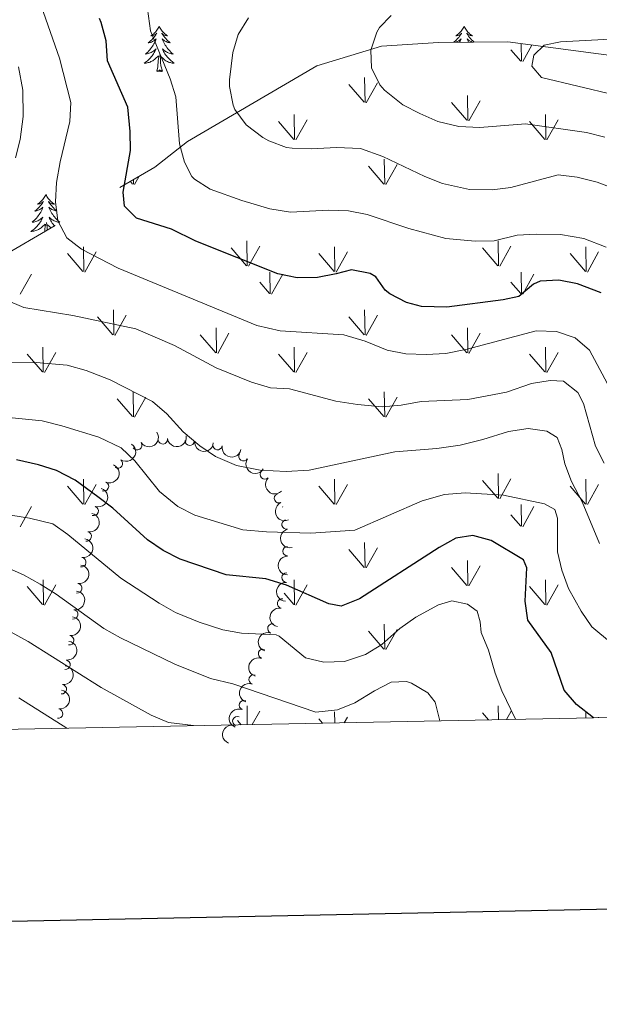
# Model space of a CAD drawing. Units: metres. Extents: x 634417 to 638929, y 706411 to 709468.
# Drawn here: x 636038 to 636191, y 706763 to 707023 of the extents above; entities that cross this region are included whole.
import ezdxf

# ---------------------------------------------------------------- set-up
doc = ezdxf.new("R2010")
doc.units = ezdxf.units.M
doc.header["$MEASUREMENT"] = 0
doc.linetypes.add('DGN Style 3', pattern=[69.24572061651378, 49.46122901179555, -19.78449160471822])
for name, color, linetype, lineweight in [('Carátula', 7, 'Continuous', 5), ('Elementos auxiliares', 7, 'Continuous', 5), ('Entidades rústicas y varios', 7, 'Continuous', 5), ('Level 58', 7, 'Continuous', 5), ('Relieve y altimetría', 7, 'Continuous', 5)]:
    doc.layers.add(name, color=color, linetype=linetype, lineweight=lineweight)

msp = doc.modelspace()

# ---------------------------------------------------------------- linework, layer by layer
at = {"layer": 'Carátula', "color": 7, "linetype": 'Continuous', "lineweight": 25, "flags": 128}
msp.add_lwpolyline([(635226.0700000001, 709183.56), (635275.6100000001, 706769.0800000001), (638829.8400000001, 706842), (638780.3700000001, 709253.49), (635226.0700000001, 709183.56)], dxfattribs=at)
at = {"layer": 'Carátula', "color": 7, "linetype": 'Continuous', "lineweight": 5}
msp.add_3dface([(634475, 706410.76), (638929.1399999999, 706498.3900000001), (638870.72, 709467.8300000001), (634416.5800000001, 709380.2)], dxfattribs=at)
at = {"layer": 'Elementos auxiliares', "color": 250, "linetype": 'Continuous', "lineweight": 5}
msp.add_3dface([(635339.9099999999, 706821.7), (635294.99, 709135.04), (638717.6799999999, 709202.4299999999), (638763.75, 706889.06)], dxfattribs=at)
at = {"layer": 'Entidades rústicas y varios', "color": 92, "linetype": 'Continuous', "lineweight": 5}
for q in [(636113.21, 707008.8400000001), (636113.3300000001, 707008.9099999999)]:
    msp.add_line((636113.29, 707008.99), q, dxfattribs=at)
at = {"layer": 'Entidades rústicas y varios', "color": 92, "linetype": 'Continuous', "lineweight": 5, "flags": 128}
for points in [[(636074.52, 707021.02), (636074.4099999999, 707020.8), (636074.26, 707020.52), (636074.0900000001, 707020.26), (636073.9099999999, 707020), (636073.71, 707019.75), (636073.51, 707019.51), (636073.29, 707019.29), (636073.06, 707019.0700000001), (636072.8200000001, 707018.8700000001), (636072.5700000001, 707018.6799999999), (636072.31, 707018.5), (636072.5, 707018.52), (636072.71, 707018.56), (636072.9099999999, 707018.6100000001), (636073.1000000001, 707018.6799999999), (636073.29, 707018.77), (636073.47, 707018.8700000001), (636073.6499999999, 707018.98), (636073.8500000001, 707019.1699999999), (636073.81, 707019.1100000001), (636073.5800000001, 707018.76), (636073.3400000001, 707018.4299999999), (636073.0800000001, 707018.1000000001), (636072.81, 707017.78), (636072.53, 707017.48), (636072.24, 707017.1799999999), (636071.94, 707016.8999999999), (636071.6200000001, 707016.6300000001), (636071.75, 707016.6499999999), (636071.99, 707016.71), (636072.24, 707016.78), (636072.47, 707016.8700000001), (636072.7, 707016.97), (636072.9299999999, 707017.0900000001), (636073.1399999999, 707017.22), (636073.3500000001, 707017.3700000001), (636073.55, 707017.53), (636073.73, 707017.7), (636073.6499999999, 707017.47), (636073.49, 707017.1100000001), (636073.3200000001, 707016.76), (636073.1300000001, 707016.4099999999), (636072.9299999999, 707016.0700000001), (636072.72, 707015.74), (636072.49, 707015.4199999999), (636072.25, 707015.1100000001), (636072, 707014.8), (636071.74, 707014.51), (636071.47, 707014.23), (636071.1799999999, 707013.96), (636070.8800000001, 707013.7), (636071.0800000001, 707013.73), (636071.3400000001, 707013.77), (636071.6100000001, 707013.8400000001), (636071.8700000001, 707013.9199999999), (636072.1200000001, 707014.01), (636072.3700000001, 707014.1200000001), (636072.6100000001, 707014.24), (636072.8400000001, 707014.3800000001), (636073.0700000001, 707014.53), (636073.29, 707014.69), (636073.49, 707014.8700000001), (636073.69, 707015.06), (636073.55, 707014.73), (636073.3899999999, 707014.4099999999), (636073.22, 707014.1000000001), (636073.04, 707013.79), (636072.8400000001, 707013.49), (636072.6300000001, 707013.21), (636072.4099999999, 707012.9299999999), (636072.1699999999, 707012.6599999999), (636071.9299999999, 707012.3999999999), (636071.6699999999, 707012.1599999999), (636071.3999999999, 707011.9199999999), (636071.1200000001, 707011.7), (636070.8300000001, 707011.49), (636070.54, 707011.3), (636070.81, 707011.31), (636071.0700000001, 707011.3300000001), (636071.3300000001, 707011.3800000001), (636071.5900000001, 707011.4299999999), (636071.8500000001, 707011.51), (636072.1000000001, 707011.5900000001), (636072.3400000001, 707011.69), (636072.5800000001, 707011.81), (636072.81, 707011.94), (636073.03, 707012.0900000001), (636073.24, 707012.25), (636073.45, 707012.4099999999), (636074.29, 707013.21)], [(636074.52, 707021.02), (636074.6300000001, 707020.8), (636074.79, 707020.52), (636074.96, 707020.26), (636075.1399999999, 707020), (636075.3300000001, 707019.75), (636075.54, 707019.51), (636075.76, 707019.29), (636075.99, 707019.0700000001), (636076.23, 707018.8700000001), (636076.48, 707018.6799999999), (636076.74, 707018.5), (636076.54, 707018.52), (636076.3400000001, 707018.56), (636076.1399999999, 707018.6100000001), (636075.94, 707018.6799999999), (636075.75, 707018.77), (636075.5700000001, 707018.8700000001), (636075.3999999999, 707018.98), (636075.19, 707019.1699999999), (636075.23, 707019.1100000001), (636075.47, 707018.76), (636075.71, 707018.4299999999), (636075.96, 707018.1000000001), (636076.23, 707017.78), (636076.51, 707017.48), (636076.8, 707017.1799999999), (636077.1100000001, 707016.8999999999), (636077.4199999999, 707016.6300000001), (636077.3, 707016.6499999999), (636077.05, 707016.71), (636076.81, 707016.78), (636076.5700000001, 707016.8700000001), (636076.3400000001, 707016.97), (636076.1200000001, 707017.0900000001), (636075.8999999999, 707017.22), (636075.69, 707017.3700000001), (636075.5, 707017.53), (636075.31, 707017.7), (636075.3999999999, 707017.47), (636075.55, 707017.1100000001), (636075.73, 707016.76), (636075.9099999999, 707016.4099999999), (636076.1100000001, 707016.0700000001), (636076.3200000001, 707015.74), (636076.55, 707015.4199999999), (636076.79, 707015.1100000001), (636077.04, 707014.8), (636077.3, 707014.51), (636077.5800000001, 707014.23), (636077.8700000001, 707013.96), (636078.1599999999, 707013.7), (636077.97, 707013.73), (636077.7, 707013.77), (636077.44, 707013.8400000001), (636077.1799999999, 707013.9199999999), (636076.9199999999, 707014.01), (636076.6699999999, 707014.1200000001), (636076.4299999999, 707014.24), (636076.2, 707014.3800000001), (636075.97, 707014.53), (636075.76, 707014.69), (636075.55, 707014.8700000001), (636075.3600000001, 707015.06), (636075.5, 707014.73), (636075.6499999999, 707014.4099999999), (636075.8200000001, 707014.1000000001), (636076.01, 707013.79), (636076.2, 707013.49), (636076.4099999999, 707013.21), (636076.6399999999, 707012.9299999999), (636076.8700000001, 707012.6599999999), (636077.1200000001, 707012.3999999999), (636077.3700000001, 707012.1599999999), (636077.6399999999, 707011.9199999999), (636077.9199999999, 707011.7), (636078.21, 707011.49), (636078.5, 707011.3), (636078.24, 707011.31), (636077.97, 707011.3300000001), (636077.71, 707011.3800000001), (636077.45, 707011.4299999999), (636077.2, 707011.51), (636076.95, 707011.5900000001), (636076.7, 707011.69), (636076.47, 707011.81), (636076.24, 707011.94), (636076.01, 707012.0900000001), (636075.8, 707012.25), (636075.6000000001, 707012.4099999999), (636074.94, 707013.03)], [(636155.03, 707021.02), (636154.9199999999, 707020.8), (636154.76, 707020.52), (636154.5900000001, 707020.26), (636154.4099999999, 707020), (636154.22, 707019.75), (636154.01, 707019.51), (636153.79, 707019.29), (636153.56, 707019.0700000001), (636153.3200000001, 707018.8700000001), (636153.0700000001, 707018.6799999999), (636152.81, 707018.5), (636153.01, 707018.52), (636153.21, 707018.56), (636153.4099999999, 707018.6100000001), (636153.6100000001, 707018.6799999999), (636153.79, 707018.77), (636153.98, 707018.8700000001), (636154.1499999999, 707018.98), (636154.3500000001, 707019.1699999999), (636154.31, 707019.1100000001), (636154.0800000001, 707018.76), (636153.8400000001, 707018.4299999999), (636153.5900000001, 707018.1000000001), (636153.3200000001, 707017.78), (636153.04, 707017.48), (636152.75, 707017.1799999999), (636152.44, 707016.8999999999), (636152.3400000001, 707016.81)], [(636155.03, 707021.02), (636155.1399999999, 707020.8), (636155.29, 707020.52), (636155.46, 707020.26), (636155.6399999999, 707020), (636155.8400000001, 707019.75), (636156.04, 707019.51), (636156.26, 707019.29), (636156.49, 707019.0700000001), (636156.73, 707018.8700000001), (636156.98, 707018.6799999999), (636157.24, 707018.5), (636157.05, 707018.52), (636156.8400000001, 707018.56), (636156.6399999999, 707018.6100000001), (636156.45, 707018.6799999999), (636156.26, 707018.77), (636156.0800000001, 707018.8700000001), (636155.8999999999, 707018.98), (636155.7, 707019.1699999999), (636155.74, 707019.1100000001), (636155.97, 707018.76), (636156.21, 707018.4299999999), (636156.47, 707018.1000000001), (636156.74, 707017.78), (636157.02, 707017.48), (636157.31, 707017.1799999999), (636157.6100000001, 707016.8999999999), (636157.6699999999, 707016.8500000001)], [(636152.8300000001, 707016.81), (636152.98, 707016.8700000001), (636153.21, 707016.97), (636153.4299999999, 707017.0900000001), (636153.6499999999, 707017.22), (636153.8500000001, 707017.3700000001), (636154.05, 707017.53), (636154.24, 707017.7), (636154.1499999999, 707017.47), (636153.99, 707017.1100000001), (636153.8500000001, 707016.8200000001)], [(636157.1499999999, 707016.8400000001), (636157.0800000001, 707016.8700000001), (636156.8500000001, 707016.97), (636156.6200000001, 707017.0900000001), (636156.4099999999, 707017.22), (636156.2, 707017.3700000001), (636156, 707017.53), (636155.8200000001, 707017.7), (636155.8999999999, 707017.47), (636156.06, 707017.1100000001), (636156.19, 707016.8400000001)], [(636075.3700000001, 707009.1699999999), (636074.94, 707010.6100000001), (636074.8500000001, 707011.51), (636074.81, 707012.46), (636074.71, 707013.6200000001)], [(636073.8999999999, 707009.1699999999), (636074.1499999999, 707010.28), (636074.26, 707012.03), (636074.31, 707012.46), (636074.3700000001, 707013.1799999999)], [(636075.3700000001, 707009.1699999999), (636075.2, 707009.1000000001), (636075.1799999999, 707009.3400000001), (636074.99, 707009.1100000001), (636074.8700000001, 707009.3200000001), (636074.75, 707009.21), (636074.48, 707009.1499999999), (636074.6699999999, 707009.55), (636074.29, 707009.1699999999), (636074.1000000001, 707009.1100000001), (636074.06, 707009.28), (636073.8999999999, 707009.1699999999)], [(636044.6000000001, 706976.5800000001), (636044.49, 706976.3600000001), (636044.3300000001, 706976.0800000001), (636044.1699999999, 706975.8200000001), (636043.98, 706975.56), (636043.79, 706975.31), (636043.5800000001, 706975.0700000001), (636043.3600000001, 706974.8500000001), (636043.1300000001, 706974.6300000001), (636042.8899999999, 706974.4299999999), (636042.6399999999, 706974.24), (636042.3800000001, 706974.06), (636042.5800000001, 706974.0800000001), (636042.79, 706974.1200000001), (636042.98, 706974.1799999999), (636043.1799999999, 706974.25), (636043.3700000001, 706974.3300000001), (636043.55, 706974.4299999999), (636043.72, 706974.54), (636043.9299999999, 706974.73), (636043.8899999999, 706974.6699999999), (636043.6599999999, 706974.3200000001), (636043.4099999999, 706973.99), (636043.1599999999, 706973.6599999999), (636042.8899999999, 706973.3500000001), (636042.6100000001, 706973.04), (636042.3200000001, 706972.75), (636042.01, 706972.46), (636041.7, 706972.19), (636041.8300000001, 706972.21), (636042.0700000001, 706972.27), (636042.31, 706972.3500000001), (636042.55, 706972.4299999999), (636042.78, 706972.54), (636043, 706972.6499999999), (636043.22, 706972.79), (636043.4299999999, 706972.9299999999), (636043.6200000001, 706973.0900000001), (636043.81, 706973.26), (636043.72, 706973.04), (636043.5700000001, 706972.6699999999), (636043.3999999999, 706972.3200000001), (636043.21, 706971.97), (636043.01, 706971.6300000001), (636042.8, 706971.3), (636042.5700000001, 706970.98), (636042.3300000001, 706970.6699999999), (636042.0800000001, 706970.3700000001), (636041.8200000001, 706970.0700000001), (636041.54, 706969.79), (636041.26, 706969.52), (636040.96, 706969.27), (636041.1499999999, 706969.29), (636041.4199999999, 706969.3400000001), (636041.69, 706969.3999999999), (636041.94, 706969.48), (636042.2, 706969.5700000001), (636042.45, 706969.6799999999), (636042.69, 706969.8), (636042.9199999999, 706969.94), (636043.1499999999, 706970.0900000001), (636043.3600000001, 706970.26), (636043.5700000001, 706970.4299999999), (636043.76, 706970.6200000001), (636043.6200000001, 706970.29), (636043.47, 706969.97), (636043.3, 706969.6599999999), (636043.1200000001, 706969.3500000001), (636042.9199999999, 706969.06), (636042.71, 706968.77), (636042.49, 706968.49), (636042.25, 706968.22), (636042.01, 706967.96), (636041.75, 706967.72), (636041.48, 706967.49), (636041.2, 706967.26), (636040.9099999999, 706967.05), (636040.6200000001, 706966.8600000001), (636040.8899999999, 706966.8700000001), (636041.1499999999, 706966.8999999999), (636041.4099999999, 706966.94), (636041.6699999999, 706966.99), (636041.9199999999, 706967.0700000001), (636042.1699999999, 706967.1499999999), (636042.4199999999, 706967.26), (636042.6599999999, 706967.3700000001), (636042.8899999999, 706967.5), (636043.1100000001, 706967.6499999999), (636043.3200000001, 706967.81), (636043.52, 706967.98), (636044.3700000001, 706968.78)], [(636044.6000000001, 706976.5800000001), (636044.71, 706976.3600000001), (636044.8700000001, 706976.0800000001), (636045.03, 706975.8200000001), (636045.22, 706975.56), (636045.4099999999, 706975.31), (636045.6200000001, 706975.0700000001), (636045.8400000001, 706974.8500000001), (636046.0700000001, 706974.6300000001), (636046.31, 706974.4299999999), (636046.56, 706974.24), (636046.8200000001, 706974.06), (636046.6200000001, 706974.0800000001), (636046.4099999999, 706974.1200000001), (636046.22, 706974.1799999999), (636046.02, 706974.25), (636045.8300000001, 706974.3300000001), (636045.6499999999, 706974.4299999999), (636045.48, 706974.54), (636045.27, 706974.73), (636045.31, 706974.6699999999), (636045.54, 706974.3200000001), (636045.79, 706973.99), (636046.04, 706973.6599999999), (636046.31, 706973.3500000001), (636046.5900000001, 706973.04), (636046.8800000001, 706972.75), (636047.19, 706972.46), (636047.5, 706972.19), (636047.3700000001, 706972.21), (636047.1300000001, 706972.27), (636046.8899999999, 706972.3500000001), (636046.6499999999, 706972.4299999999), (636046.4199999999, 706972.54), (636046.2, 706972.6499999999), (636045.98, 706972.79), (636045.77, 706972.9299999999), (636045.5800000001, 706973.0900000001), (636045.3899999999, 706973.26), (636045.48, 706973.04), (636045.6300000001, 706972.6699999999), (636045.8, 706972.3200000001), (636045.99, 706971.97), (636046.19, 706971.6300000001), (636046.3999999999, 706971.3), (636046.6300000001, 706970.98), (636046.8700000001, 706970.6699999999), (636047.1200000001, 706970.3700000001), (636047.3800000001, 706970.0700000001), (636047.6599999999, 706969.79), (636047.94, 706969.52), (636048.24, 706969.27), (636048.05, 706969.29), (636047.78, 706969.3400000001), (636047.51, 706969.3999999999), (636047.26, 706969.48), (636047, 706969.5700000001), (636046.75, 706969.6799999999), (636046.51, 706969.8), (636046.28, 706969.94), (636046.05, 706970.0900000001), (636045.8400000001, 706970.26), (636045.6300000001, 706970.4299999999), (636045.44, 706970.6200000001), (636045.5800000001, 706970.29), (636045.73, 706969.97), (636045.8999999999, 706969.6599999999), (636046.0800000001, 706969.3500000001), (636046.28, 706969.06), (636046.49, 706968.77), (636046.71, 706968.49), (636046.8500000001, 706968.3300000001)], [(636044.9199999999, 706967.21), (636044.8899999999, 706968.02), (636044.78, 706969.1799999999)], [(636044.29, 706966.8400000001), (636044.3400000001, 706967.5900000001), (636044.3899999999, 706968.02), (636044.45, 706968.74)], [(636045.9099999999, 706967.79), (636045.8800000001, 706967.81), (636045.6799999999, 706967.98), (636045.02, 706968.6000000001)]]:
    msp.add_lwpolyline(points, dxfattribs=at)
at = {"layer": 'Entidades rústicas y varios', "color": 92, "linetype": 'DGN Style 3', "lineweight": 5}
msp.add_polyline3d([(636004.3200000001, 706943.5, 642.4), (636073.3899999999, 706983.8300000001, 661.9300000000001), (636082.01, 706990.6300000001, 664.72), (636116.1499999999, 707010.55, 668.13), (636133.22, 707015.74, 672.17), (636148.29, 707016.78, 672.48), (636166.55, 707016.9099999999, 673.1), (636213.97, 707010.6699999999, 679.61), (636273.6100000001, 706994.95, 694.1800000000001), (636296.3999999999, 706989.76, 696.97), (636316.8999999999, 706988.98, 704.11), (636344.98, 706990.22, 712.79), (636359.9199999999, 706989.6599999999, 713.1), (636373.97, 706984.48, 714.96), (636401.0800000001, 706957.76, 713.72), (636414.74, 706937.01, 713.72), (636432.76, 706894.72, 712.94)], dxfattribs=at)
at = {"layer": 'Entidades rústicas y varios', "color": 92, "linetype": 'Continuous', "lineweight": 5, "extrusion": (0.0447155241980892, 0.2215212488942953, 0.9741297953476231)}
msp.add_arc((-483622.380877469, -797465.8250307052, 185662.6159382936), 2.516055640060342, 45.36446333574666, 225.9090503451193, dxfattribs=at)
at = {"layer": 'Entidades rústicas y varios', "color": 92, "linetype": 'Continuous', "lineweight": 5}
for centre, radius, start, end in [((636075.4737441023, 706911.9377414917, 643.7044598947027), 1.250091938746998, 188.942930326887, 8.156484745882455), ((636068.6756234588, 706910.3913441179, 641.1977423017172), 1.250091938746999, 213.9408819297251, 33.15443634872044), ((636082.5759787019, 706911.5672840839, 646.0328349948776), 1.250091938746999, 175.6139513721795, 354.8275057911749), ((636089.931933251, 706910.4309735876, 645.687995544615), 1.250091938746998, 169.9007962934635, 349.1143507124589), ((636096.7311015585, 706907.4677546481, 644.8761435814278), 1.250091938746999, 147.84242594312, 327.0559803621155), ((636063.6143440376, 706905.5467505767, 638.8432389202225), 1.250091938746998, 235.1239710243477, 54.3375254433431), ((636102.4026102428, 706902.6850864126, 644.0847554075491), 1.250091938746999, 135.4887077620508, 314.7022621810463), ((636059.9151300497, 706899.5144879471, 636.371559114086), 1.250091938746999, 246.7002662739773, 65.9138206929727), ((636106.1592650083, 706896.3820596887, 642.8059326290484), 1.250091938746998, 114.2981701858911, 293.5117246048865), ((636057.2115290503, 706893.0363492384, 633.7422889036083), 1.250091938746999, 251.7971869219951, 71.01074134099053), ((636108.1395116888, 706889.4499753385, 640.8287636187125), 1.250091938746998, 103.8543466651261, 283.0679010841215), ((636055.3643490393, 706886.307264491, 631.0098991790211), 1.250091938746998, 257.7006668168258, 76.9142212358213), ((636108.4316549331, 706882.3882043886, 638.318496725546), 1.250091938746998, 90.35273980111832, 269.5662942201137), ((636053.9383545124, 706879.4834833401, 628.2514579105497), 1.250091938746998, 262.1408309943138, 81.35438541330925), ((636108.1511240555, 706875.4258064313, 635.5464940670065), 1.250091938746999, 87.94375096178534, 267.1573053807808), ((636052.868988591, 706872.5959419492, 625.4823009783876), 1.250091938746998, 262.1408309943138, 81.35438541330925), ((636106.9658723606, 706868.601083158, 632.6930706788544), 1.250091938746998, 79.4523303548734, 258.6658847738688), ((636051.7996226696, 706865.7084005582, 622.7131440462255), 1.250091938746998, 262.1408309943138, 81.35438541330925), ((636104.4172368348, 706861.9805139573, 630.2117740667873), 1.250091938746998, 71.25564508951935, 250.4691995085148), ((636050.7361935447, 706858.8708962412, 619.8386392453156), 1.250091938746998, 262.3467847633522, 81.56033918234762), ((636101.9371165163, 706855.285159166, 627.9199080693328), 1.250091938746998, 70.50697599226426, 249.7205304112597), ((636049.7578193925, 706852.4164627031, 616.1463402704942), 1.250091938746998, 262.3467847633522, 81.56033918234762), ((636099.4479795622, 706848.5112992264, 626.4033643361369), 1.250091938746999, 71.26263239319482, 250.4761868121902), ((636048.7794452403, 706845.9620291654, 612.4540412956729), 1.250091938746998, 262.3467847633522, 81.56033918234762), ((636096.9081480824, 706841.7213912497, 626.19232475057), 1.250091938746999, 68.45836034402396, 247.6719147630193), ((636047.8010709262, 706839.5075956492, 608.7617423208516), 1.250091938746999, 262.3467922538926, 81.56034667288802), ((636095.1560697311, 706837.4931283647, 620.2507749168567), 1.250091938746999, 68.45836034402396, 247.6719147630193)]:
    msp.add_arc(centre, radius, start, end, dxfattribs=at)
at = {"layer": 'Entidades rústicas y varios', "color": 92, "linetype": 'Continuous', "lineweight": 5, "extrusion": (0.1341384508000259, 0.1818736314944178, 0.9741297953476229)}
msp.add_arc((-92313.61748929368, -921836.5267202781, 214518.0607069254), 2.516055640060341, 45.36446333574664, 225.9090503451193, dxfattribs=at)
at = {"layer": 'Entidades rústicas y varios', "color": 92, "linetype": 'Continuous', "lineweight": 5, "extrusion": (-0.03835244717578977, 0.2227110944960455, 0.9741297953476231)}
msp.add_arc((-746808.0069867354, -573333.8402004534, 133663.6171955798), 2.516055640060342, 45.36446333574663, 225.9090503451192, dxfattribs=at)
at = {"layer": 'Entidades rústicas y varios', "color": 92, "linetype": 'Continuous', "lineweight": 5, "extrusion": (0.1724545783561796, 0.1460498552549456, 0.9741297953476229)}
msp.add_arc((128367.9056844501, -917736.1183021255, 213569.1934627648), 2.516055640060343, 45.36446333574663, 225.9090503451192, dxfattribs=at)
at = {"layer": 'Entidades rústicas y varios', "color": 92, "linetype": 'Continuous', "lineweight": 5, "extrusion": (0.1861369534775344, 0.1281568428375966, 0.9741297953476231)}
msp.add_arc((221525.0284325472, -900733.6612763806, 209624.424094702), 2.516055640060343, 45.36446333574664, 225.9090503451193, dxfattribs=at)
at = {"layer": 'Entidades rústicas y varios', "color": 92, "linetype": 'Continuous', "lineweight": 5, "extrusion": (0.2206414794671485, 0.04887207131425998, 0.974129795347623)}
msp.add_arc((552615.4128111696, -753754.3963520706, 175525.738186341), 2.516055640060342, 45.36446333574666, 225.9090503451193, dxfattribs=at)
at = {"layer": 'Entidades rústicas y varios', "color": 92, "linetype": 'Continuous', "lineweight": 5, "extrusion": (-0.08226431605792049, 0.2104844985254753, 0.9741297953476229)}
msp.add_arc((-849748.194761636, -415678.4073384082, 97086.45353092648), 2.516055640060342, 45.36446333574663, 225.9090503451193, dxfattribs=at)
at = {"layer": 'Entidades rústicas y varios', "color": 92, "linetype": 'Continuous', "lineweight": 5, "extrusion": (0.225988618220816, 0.0005350239663009376, 0.974129795347623)}
msp.add_arc((705392.0870356613, -621131.9480664443, 144757.7241515819), 2.516055640060342, 45.36446333574663, 225.9090503451192, dxfattribs=at)
at = {"layer": 'Entidades rústicas y varios', "color": 92, "linetype": 'Continuous', "lineweight": 5, "extrusion": (-0.1006386337221826, 0.2023437847291847, 0.974129795347623)}
msp.add_arc((-884305.6591016706, -340491.2592041656, 79641.01999179446), 2.516055640060342, 45.36446333574663, 225.9090503451192, dxfattribs=at)
at = {"layer": 'Entidades rústicas y varios', "color": 92, "linetype": 'Continuous', "lineweight": 5, "extrusion": (0.2109014567236609, -0.08118939196616776, 0.974129795347623)}
msp.add_arc((888227.8535756483, -330746.3484924482, 77389.59369839003), 2.516055640060342, 45.36446333574663, 225.9090503451193, dxfattribs=at)
at = {"layer": 'Entidades rústicas y varios', "color": 92, "linetype": 'Continuous', "lineweight": 5, "extrusion": (-0.1209165592588586, 0.190919688646816, 0.9741297953476231)}
msp.add_arc((-915576.0814152368, -250080.5900249864, 58663.76218977479), 2.516055640060342, 45.36446333574665, 225.9090503451193, dxfattribs=at)
at = {"layer": 'Entidades rústicas y varios', "color": 92, "linetype": 'Continuous', "lineweight": 5, "extrusion": (0.1926901615162968, -0.1180747368018311, 0.9741297953476229)}
msp.add_arc((935081.3846259778, -168424.7680884018, 39730.43389228258), 2.516055640060342, 45.36446333574664, 225.9090503451193, dxfattribs=at)
at = {"layer": 'Entidades rústicas y varios', "color": 92, "linetype": 'Continuous', "lineweight": 5, "extrusion": (-0.1353342647737916, 0.1809855756521373, 0.9741297953476231)}
for centre in [(-932708.9810906262, -180277.6601323276, 42467.28570477308), (-932704.0000565754, -180273.5365053281, 42463.48636270476), (-932699.0190225244, -180269.4128783285, 42459.68702063643)]:
    msp.add_arc(centre, 2.516055640060342, 45.36446333574664, 225.9090503451193, dxfattribs=at)
at = {"layer": 'Entidades rústicas y varios', "color": 92, "linetype": 'Continuous', "lineweight": 5, "extrusion": (0.1597976355971858, -0.1597994288899283, 0.9741297953476229)}
msp.add_arc((949634.9747107567, 48896.86195709719, -10688.78438951905), 2.516055640060342, 45.36446333574663, 225.9090503451192, dxfattribs=at)
at = {"layer": 'Entidades rústicas y varios', "color": 92, "linetype": 'Continuous', "lineweight": 5, "extrusion": (0.1529396605554487, -0.1663748840576076, 0.974129795347623)}
msp.add_arc((946687.0876005352, 87731.2656504162, -19700.85841663388), 2.516055640060341, 45.36446333574665, 225.9090503451193, dxfattribs=at)
at = {"layer": 'Entidades rústicas y varios', "color": 92, "linetype": 'Continuous', "lineweight": 5, "extrusion": (-0.1359839546203793, 0.1804979387743828, 0.974129795347623)}
for centre in [(-933353.7378701437, -176998.2974414262, 41697.86715057044), (-933349.0726309435, -176994.6835456769, 41693.23840336247), (-933344.4073917433, -176991.0696499274, 41688.60965615453)]:
    msp.add_arc(centre, 2.516055640060343, 45.36446333574662, 225.9090503451192, dxfattribs=at)
at = {"layer": 'Entidades rústicas y varios', "color": 92, "linetype": 'Continuous', "lineweight": 5, "extrusion": (0.1266959994539986, -0.1871343515722078, 0.9741297953476229)}
msp.add_arc((923027.4708419815, 222938.6686500519, -51070.67522872619), 2.516055640060341, 45.36446333574663, 225.9090503451193, dxfattribs=at)
at = {"layer": 'Entidades rústicas y varios', "color": 92, "linetype": 'Continuous', "lineweight": 5, "extrusion": (0.09872167665959117, -0.2032859374711329, 0.974129795347623)}
msp.add_arc((880984.7376144525, 348850.873426153, -80283.70859537512), 2.516055640060343, 45.36446333574664, 225.9090503451193, dxfattribs=at)
at = {"layer": 'Entidades rústicas y varios', "color": 92, "linetype": 'Continuous', "lineweight": 5, "extrusion": (0.0960570398682425, -0.2045585170745748, 0.9741297953476231)}
msp.add_arc((876227.0449765427, 360029.2162629141, -82879.33518365829), 2.516055640060343, 45.36446333574665, 225.9090503451193, dxfattribs=at)
at = {"layer": 'Entidades rústicas y varios', "color": 92, "linetype": 'Continuous', "lineweight": 5, "extrusion": (0.09874646694127776, -0.2032738967074065, 0.9741297953476231)}
msp.add_arc((881018.0310870802, 348735.6651411244, -80260.89087182177), 2.516055640060343, 45.36446333574665, 225.9090503451193, dxfattribs=at)
at = {"layer": 'Entidades rústicas y varios', "color": 92, "linetype": 'Continuous', "lineweight": 5, "extrusion": (-0.135983978217703, 0.1804979209965741, 0.9741297953476231)}
msp.add_arc((-933339.7659234009, -176987.3368915117, 41683.95333388915), 2.516055640060342, 45.36446333574664, 225.9090503451193, dxfattribs=at)
at = {"layer": 'Entidades rústicas y varios', "color": 92, "linetype": 'Continuous', "lineweight": 5, "extrusion": (0.08868319597475839, -0.2078615706851578, 0.9741297953476229)}
for centre in [(862450.2396011893, 390301.2364169577, -89903.94195937744), (862446.9688012768, 390296.7749757925, -89909.0062866442)]:
    msp.add_arc(centre, 2.516055640060342, 45.36446333574664, 225.9090503451193, dxfattribs=at)
at = {"layer": 'Level 58', "color": 92, "linetype": 'Continuous', "lineweight": 5}
for p, q in [((636170.19, 707011.8), (636170.1200000001, 707016.44)), ((636170.5, 707011.71), (636172.95, 707016.0700000001)), ((636169.96, 707011.8400000001), (636167.3999999999, 707014.8400000001)), ((636128.6100000001, 707000.97), (636124.56, 707005.69)), ((636128.8700000001, 707000.9299999999), (636128.75, 707007.52)), ((636129.1499999999, 707000.8300000001), (636132.1200000001, 707006.1300000001)), ((636155.76, 706996.2), (636151.71, 707000.9299999999)), ((636156.02, 706996.1699999999), (636155.8999999999, 707002.76)), ((636156.3, 706996.0700000001), (636159.27, 707001.3700000001)), ((636110.25, 706991.1100000001), (636110.1599999999, 706997.69)), ((636176.5900000001, 706991.1100000001), (636176.5, 706997.69)), ((636110.03, 706991.1499999999), (636105.98, 706995.8700000001)), ((636110.5700000001, 706991.01), (636113.54, 706996.31)), ((636176.3700000001, 706991.1499999999), (636172.3200000001, 706995.8700000001)), ((636176.9099999999, 706991.01), (636179.8800000001, 706996.31)), ((636134.06, 706979.3300000001), (636133.95, 706985.9199999999)), ((636133.8200000001, 706979.3700000001), (636129.77, 706984.0900000001)), ((636134.3600000001, 706979.23), (636137.3300000001, 706984.53)), ((636067.48, 706979.3700000001), (636066.8999999999, 706980.04)), ((636067.72, 706979.3300000001), (636067.7, 706980.51)), ((636068.02, 706979.23), (636069.24, 706981.4099999999)), ((636097.78, 706957.77), (636097.69, 706964.3500000001)), ((636164.1200000001, 706957.77), (636164.03, 706964.3500000001)), ((636054.5800000001, 706956.23), (636054.49, 706962.8)), ((636054.8999999999, 706956.1300000001), (636057.8700000001, 706961.4199999999)), ((636097.55, 706957.8), (636093.5, 706962.53)), ((636098.0900000001, 706957.6699999999), (636101.06, 706962.97)), ((636120.9199999999, 706956.23), (636120.8300000001, 706962.8)), ((636121.24, 706956.1300000001), (636124.21, 706961.4199999999)), ((636163.8899999999, 706957.8), (636159.8400000001, 706962.53)), ((636164.4299999999, 706957.6699999999), (636167.3999999999, 706962.97)), ((636187.26, 706956.23), (636187.1699999999, 706962.8)), ((636187.5800000001, 706956.1300000001), (636190.55, 706961.4199999999)), ((636054.3600000001, 706956.26), (636050.31, 706960.99)), ((636120.7, 706956.26), (636116.6499999999, 706960.99)), ((636187.04, 706956.26), (636182.99, 706960.99)), ((636103.8500000001, 706950.3900000001), (636103.76, 706956.1300000001)), ((636170.19, 706950.3900000001), (636170.1000000001, 706956.1300000001)), ((636037.8200000001, 706950.29), (636040.79, 706955.5900000001)), ((636103.6200000001, 706950.4299999999), (636101.06, 706953.4299999999)), ((636104.1599999999, 706950.29), (636107.1300000001, 706955.5900000001)), ((636169.96, 706950.4299999999), (636167.3999999999, 706953.4299999999)), ((636170.5, 706950.29), (636173.47, 706955.5900000001)), ((636062.53, 706939.52), (636062.4099999999, 706946.1100000001)), ((636128.8700000001, 706939.52), (636128.75, 706946.1100000001)), ((636062.27, 706939.55), (636058.22, 706944.27)), ((636062.81, 706939.4099999999), (636065.78, 706944.71)), ((636128.6100000001, 706939.55), (636124.56, 706944.27)), ((636129.1499999999, 706939.4099999999), (636132.1200000001, 706944.71)), ((636089.6799999999, 706934.75), (636089.56, 706941.3500000001)), ((636156.02, 706934.75), (636155.8999999999, 706941.3500000001)), ((636089.4199999999, 706934.79), (636085.3700000001, 706939.51)), ((636089.96, 706934.6499999999), (636092.9299999999, 706939.95)), ((636155.76, 706934.79), (636151.71, 706939.51)), ((636156.3, 706934.6499999999), (636159.27, 706939.95)), ((636043.9099999999, 706929.69), (636043.8200000001, 706936.28)), ((636110.25, 706929.69), (636110.1599999999, 706936.28)), ((636176.5900000001, 706929.69), (636176.5, 706936.28)), ((636043.69, 706929.73), (636039.6399999999, 706934.45)), ((636044.23, 706929.5900000001), (636047.2, 706934.8999999999)), ((636110.03, 706929.73), (636105.98, 706934.45)), ((636110.5700000001, 706929.5900000001), (636113.54, 706934.8999999999)), ((636176.3700000001, 706929.73), (636172.3200000001, 706934.45)), ((636176.9099999999, 706929.5900000001), (636179.8800000001, 706934.8999999999)), ((636067.48, 706917.95), (636063.4299999999, 706922.6699999999)), ((636067.72, 706917.9199999999), (636067.6100000001, 706924.51)), ((636068.02, 706917.81), (636070.99, 706923.1100000001)), ((636133.8200000001, 706917.95), (636129.77, 706922.6699999999)), ((636134.06, 706917.9199999999), (636133.95, 706924.51)), ((636134.3600000001, 706917.81), (636137.3300000001, 706923.1100000001)), ((636054.5800000001, 706894.81), (636054.49, 706901.3900000001)), ((636120.9199999999, 706894.81), (636120.8300000001, 706901.3900000001)), ((636164.1200000001, 706896.3500000001), (636164.03, 706902.9299999999)), ((636164.4299999999, 706896.25), (636167.3999999999, 706901.55)), ((636187.26, 706894.81), (636187.1699999999, 706901.3900000001)), ((636054.3600000001, 706894.8500000001), (636050.31, 706899.5700000001)), ((636054.8999999999, 706894.71), (636057.8700000001, 706900.01)), ((636120.7, 706894.8500000001), (636116.6499999999, 706899.5700000001)), ((636121.24, 706894.71), (636124.21, 706900.01)), ((636163.8899999999, 706896.3900000001), (636159.8400000001, 706901.1100000001)), ((636187.04, 706894.8500000001), (636182.99, 706899.5700000001)), ((636187.5800000001, 706894.71), (636190.55, 706900.01)), ((636037.8300000001, 706888.8700000001), (636040.79, 706894.1699999999)), ((636107.0700000001, 706894.06), (636107.1300000001, 706894.1699999999)), ((636170.19, 706888.97), (636170.1000000001, 706894.71)), ((636170.5, 706888.8700000001), (636173.47, 706894.1699999999)), ((636169.96, 706889.01), (636167.3999999999, 706892.01)), ((636128.8700000001, 706878.1100000001), (636128.75, 706884.69)), ((636129.1499999999, 706878), (636132.1200000001, 706883.3)), ((636128.6100000001, 706878.1300000001), (636124.56, 706882.8600000001)), ((636155.76, 706873.3700000001), (636151.71, 706878.1000000001)), ((636156.02, 706873.3400000001), (636155.8999999999, 706879.9299999999)), ((636156.3, 706873.24), (636159.27, 706878.54)), ((636043.7, 706868.3200000001), (636039.6499999999, 706873.04)), ((636043.9199999999, 706868.28), (636043.8300000001, 706874.8700000001)), ((636044.24, 706868.1799999999), (636047.21, 706873.49)), ((636110.25, 706868.28), (636110.1599999999, 706874.8700000001)), ((636110.5700000001, 706868.1799999999), (636113.54, 706873.49)), ((636176.3700000001, 706868.3200000001), (636172.3200000001, 706873.04)), ((636176.5900000001, 706868.28), (636176.5, 706874.8700000001)), ((636176.9099999999, 706868.1799999999), (636179.8800000001, 706873.49)), ((636110.03, 706868.3200000001), (636107.49, 706871.28)), ((636134.06, 706856.51), (636133.95, 706863.0900000001)), ((636133.8200000001, 706856.53), (636129.77, 706861.26)), ((636134.3600000001, 706856.3999999999), (636137.3300000001, 706861.7)), ((636097.77, 706836.6000000001), (636097.7, 706841.52)), ((636099.1000000001, 706836.6300000001), (636101.0700000001, 706840.1400000001)), ((636120.8800000001, 706837.06), (636120.8400000001, 706839.97)), ((636161.4299999999, 706837.8600000001), (636159.8500000001, 706839.7)), ((636164.0900000001, 706837.9099999999), (636164.04, 706841.52)), ((636166.1799999999, 706837.95), (636167.4099999999, 706840.1400000001)), ((636187.19, 706838.3600000001), (636187.1699999999, 706839.97)), ((636096.19, 706836.5700000001), (636095.22, 706837.7)), ((636117.6499999999, 706836.99), (636116.6599999999, 706838.1499999999)), ((636123.3899999999, 706837.1100000001), (636124.22, 706838.5900000001)), ((636190.46, 706838.4299999999), (636190.55, 706838.5900000001))]:
    msp.add_line(p, q, dxfattribs=at)
at = {"layer": 'Relieve y altimetría', "color": 30, "linetype": 'Continuous', "lineweight": 5, "flags": 128}
for points, elevation in [([(636194.19, 706924.1400000001), (636188.1499999999, 706935.52), (636184.3700000001, 706938.78), (636179.44, 706940.3900000001), (636174.01, 706940.5700000001), (636155.8300000001, 706935.72), (636150.21, 706934.6000000001), (636144.97, 706934.3500000001), (636139.6499999999, 706934.5), (636134.75, 706935.5), (636128.8800000001, 706937.8300000001), (636123.22, 706939.5700000001), (636106.45, 706940.5700000001), (636100.31, 706941.98), (636063.71, 706957.1200000001), (636054.01, 706962.1300000001), (636050.0900000001, 706965.19), (636047.71, 706969.6499999999), (636047.1499999999, 706974.6400000001), (636047.3899999999, 706979.81), (636048.3300000001, 706985.22), (636050.94, 706995.8999999999), (636051.1499999999, 707000.9099999999), (636048.21, 707012.6000000001), (636042.0800000001, 707030.0700000001)], 645), ([(636192.56, 706962.6599999999), (636186.6200000001, 706965.02), (636180.46, 706966.04), (636174.03, 706966.1699999999), (636169.04, 706965.8700000001), (636162.94, 706964.3300000001), (636157.94, 706964.25), (636150.23, 706965), (636140.4099999999, 706967.6000000001), (636129.4099999999, 706971.3400000001), (636124.49, 706972.25), (636119.23, 706972.45), (636109.1499999999, 706971.9299999999), (636103.6799999999, 706972.8600000001), (636096.3200000001, 706975.02), (636088.01, 706977.99), (636083.8, 706980.6499999999), (636083.1200000001, 706981.3999999999), (636081.23, 706985.1799999999), (636079.8800000001, 706990), (636078.8899999999, 707002.3700000001), (636077.3999999999, 707007.1499999999), (636072.1799999999, 707019.8200000001), (636071.3800000001, 707025.6000000001)], 655), ([(636192.22, 706991.77), (636187.3700000001, 706992.99), (636171.24, 706995.31), (636159.1499999999, 706994.3400000001), (636153.6699999999, 706994.5700000001), (636148.0900000001, 706995.9099999999), (636143.29, 706997.98), (636138.8800000001, 707000.3200000001), (636133.97, 707004.1699999999), (636132.76, 707005.5900000001), (636130.5900000001, 707010.1000000001), (636130.3999999999, 707014.75), (636131.97, 707019.47), (636132.69, 707020.75), (636135.74, 707023.8999999999)], 665), ([(636194.96, 706977.97), (636190.1699999999, 706979.8800000001), (636184.9099999999, 706981.22), (636179.8899999999, 706981.8), (636167.3999999999, 706978.48), (636162.44, 706977.8700000001), (636156.46, 706977.96), (636149.28, 706979.54), (636144.6399999999, 706981.3900000001), (636133.6000000001, 706986.6400000001), (636127.6599999999, 706988.73), (636121.3500000001, 706989.04), (636114.6000000001, 706988.6799999999), (636109.6100000001, 706988.8500000001), (636108.1599999999, 706989.05), (636103.48, 706990.75), (636101.8500000001, 706991.6499999999), (636097.4299999999, 706995), (636094.49, 706999.03), (636094.01, 707000.1799999999), (636093.03, 707005.1300000001), (636093.03, 707006.9199999999), (636093.95, 707014.0800000001), (636095.3899999999, 707018.8600000001), (636098.0700000001, 707023.27)], 660), ([(636194.6399999999, 707002.94), (636175.4299999999, 707007.48), (636172.9299999999, 707010.46), (636173.4299999999, 707013.4099999999), (636176.1699999999, 707016.0700000001), (636180.44, 707016.9299999999), (636196.8700000001, 707017.8300000001)], 670), ([(636036.56, 706986.25), (636037.78, 706991.1100000001), (636038.56, 706997.21), (636038.47, 707004.1499999999), (636037.3800000001, 707010.3400000001)], 640), ([(636192.03, 706905.6799999999), (636189.74, 706910.1300000001), (636186.54, 706921.3999999999), (636185.06, 706924.31), (636181.28, 706927.27), (636177.79, 706927.45), (636172.8500000001, 706926.7), (636166.24, 706924.4099999999), (636156, 706922.46), (636143.6499999999, 706921.9099999999), (636138.4299999999, 706920.95), (636133.4299999999, 706920.5700000001), (636126.8700000001, 706921.1300000001), (636121.1799999999, 706922), (636108.8999999999, 706925.24), (636103.9099999999, 706925.5800000001), (636098.8500000001, 706927.0700000001), (636089.5900000001, 706930.8300000001), (636078.55, 706936.75), (636068.3200000001, 706941.1100000001), (636051.73, 706944.6699999999), (636038.76, 706946.75), (636034.05, 706948.8300000001)], 640), ([(636190.75, 706884.4199999999), (636186.1799999999, 706895.45), (636183.3899999999, 706900.81), (636181.6599999999, 706905.5), (636180.8, 706909.25), (636179.6300000001, 706912.4199999999), (636176.9099999999, 706914.1200000001), (636171.94, 706914.77), (636166.71, 706914.03), (636159.95, 706911.8700000001), (636153.94, 706910.4299999999), (636147.8400000001, 706909.53), (636136.74, 706908.6400000001), (636114.1100000001, 706903.8400000001), (636108, 706903.4199999999), (636101.1699999999, 706903.79), (636094.95, 706905.04), (636089.3600000001, 706907.4099999999), (636085.22, 706910.21), (636080.81, 706913.9099999999), (636076.56, 706918.6400000001), (636072.78, 706921.9199999999), (636061.5700000001, 706927.6200000001), (636055.25, 706930.1400000001), (636050.23, 706931.49), (636042.04, 706932.23), (636034.6599999999, 706932.19)], 635), ([(636193.9099999999, 706858.1400000001), (636188.76, 706862.4299999999), (636185.9199999999, 706866.53), (636182.5700000001, 706872.5700000001), (636180.8300000001, 706877.3900000001), (636179.71, 706882.27), (636179.6599999999, 706891.1000000001), (636178.98, 706893.3999999999), (636176.26, 706894.94), (636165.4299999999, 706897.23), (636155.26, 706897.78), (636149.8700000001, 706897.4099999999), (636143.98, 706895.71), (636126.19, 706887.95), (636114.53, 706887.1300000001), (636102.8700000001, 706887.49), (636096.6000000001, 706888.05), (636083.8899999999, 706891.96), (636079.4199999999, 706894.19), (636074.5800000001, 706898.1599999999), (636068.1000000001, 706906.24), (636064.48, 706909.69), (636058.55, 706912.52), (636048.8200000001, 706915.54), (636043.6399999999, 706916.81), (636031.1499999999, 706918.04)], 630), ([(636168.6000000001, 706838), (636164.98, 706845.49), (636163.26, 706850.1799999999), (636161.47, 706856.23), (636159.5700000001, 706860.96), (636159.29, 706863.74), (636158.45, 706866.5800000001), (636155.96, 706868.3700000001), (636151.8200000001, 706869.25), (636148.26, 706868.25), (636142.28, 706864.97), (636138.04, 706861.97), (636133.3400000001, 706857.77), (636129.02, 706855.1599999999), (636123.4199999999, 706853.24), (636118.02, 706853.0800000001), (636113.1699999999, 706854.27), (636106.2, 706859.97), (636105.3600000001, 706860.3400000001), (636096.23, 706860.75), (636091.31, 706861.6699999999), (636085.06, 706863.6699999999), (636078.8300000001, 706866.19), (636074.47, 706868.6400000001), (636064.4199999999, 706875.31), (636050.3899999999, 706886.78), (636046.45, 706889.6499999999), (636040.28, 706891.0900000001), (636005.0900000001, 706896.8)], 620), ([(636148.5900000001, 706837.6100000001), (636147.3999999999, 706842.5), (636145.46, 706845.02), (636141.1000000001, 706847.5700000001), (636139.8500000001, 706847.95), (636135.8, 706847.81), (636131.3500000001, 706845.53), (636126.2, 706842.3400000001), (636121.55, 706840.5), (636115.8899999999, 706839.8600000001), (636093.97, 706847.3800000001), (636088.0700000001, 706848.8), (636078.6100000001, 706852.53), (636064.27, 706859.48), (636059.9299999999, 706861.96), (636047.3, 706871.0900000001), (636043.05, 706873.73), (636038.6599999999, 706876.1200000001), (636031.6300000001, 706879.24)], 615), ([(636083.53, 706836.3300000001), (636076.99, 706837.1699999999), (636072.3899999999, 706839.0900000001), (636059.1399999999, 706846.4199999999), (636039.94, 706858.53), (636029.8800000001, 706864.03)], 610), ([(636050.1499999999, 706835.6699999999), (636037.45, 706843.6499999999)], 605)]:
    msp.add_lwpolyline(points, dxfattribs=dict(at, elevation=elevation))
at = {"layer": 'Relieve y altimetría', "color": 30, "linetype": 'Continuous', "lineweight": 25, "flags": 128}
for points, elevation in [([(636191.2, 706950.6400000001), (636185, 706953.05), (636180.01, 706954), (636175.0700000001, 706953.75), (636173.3300000001, 706952.94), (636169.51, 706949.69), (636165.3800000001, 706948.77), (636150.5, 706946.81), (636143.79, 706947), (636139.8300000001, 706948.04), (636135.4099999999, 706950.3900000001), (636134.22, 706951.3700000001), (636131.7, 706954.8200000001), (636130.1799999999, 706955.75), (636125.25, 706956.75), (636121.21, 706955.6100000001), (636116.29, 706954.69), (636110.98, 706954.6200000001), (636105.8300000001, 706955.6499999999), (636084.1499999999, 706964.31), (636077.75, 706967.46), (636068.49, 706970.3300000001), (636065.3400000001, 706973.54), (636064.97, 706977.25), (636066.94, 706988.25), (636066.8700000001, 706993.25), (636066.22, 706999.6499999999), (636060.8400000001, 707011.8900000001), (636060.51, 707017.21), (636059.19, 707022.02), (636058.76, 707023.05)], 650), ([(636189.1799999999, 706838.4099999999), (636184.74, 706841.8800000001), (636181.48, 706845.72), (636178.01, 706855.6699999999), (636171.8400000001, 706864.22), (636171.1499999999, 706869.2), (636171.6200000001, 706878.04), (636170.71, 706880.0900000001), (636162.21, 706885.27), (636157.3600000001, 706886.5800000001), (636152.8300000001, 706885.8400000001), (636148.3999999999, 706883.3999999999), (636127.44, 706869.79), (636122.55, 706867.8900000001), (636119.29, 706868.47), (636108.1100000001, 706873.46), (636102.6499999999, 706875.1300000001), (636092.23, 706876.2), (636080.04, 706880.27), (636075.5900000001, 706882.56), (636071.44, 706885.4199999999), (636062.28, 706893.73), (636058.3300000001, 706896.8), (636052.31, 706901.19), (636047.4299999999, 706903.73), (636042.6399999999, 706905.24), (636036.8200000001, 706906.5)], 625)]:
    msp.add_lwpolyline(points, dxfattribs=dict(at, elevation=elevation))

doc.saveas('drawing.dxf')
